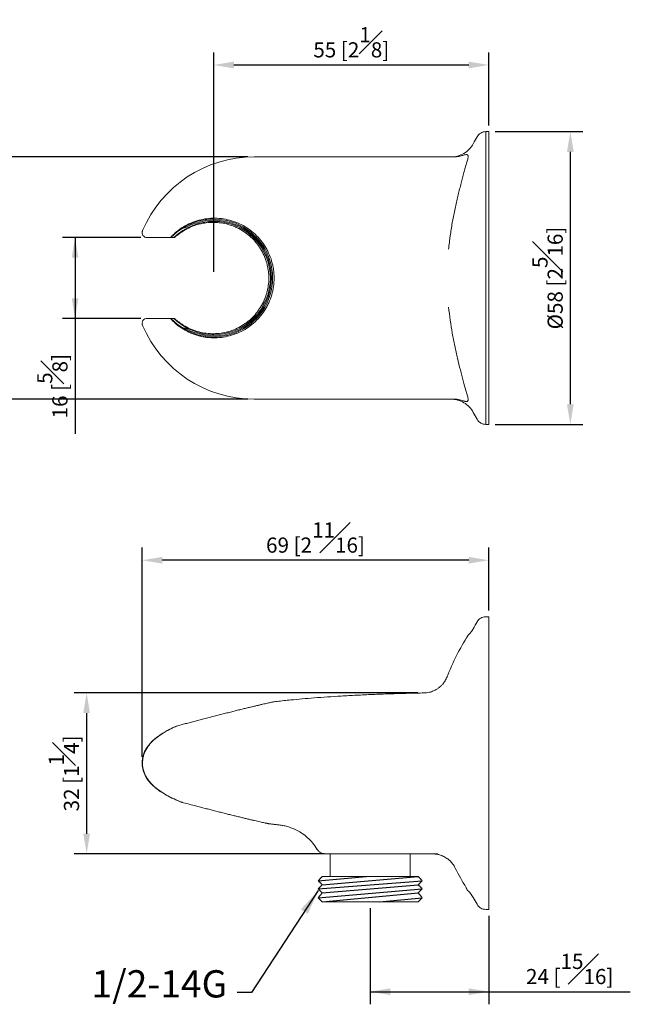
# Model space of a CAD drawing. Units: millimetres. Extents: x -247 to 210, y -283 to 297.
# Drawn here: x -138 to -77, y -15 to 82 of the extents above; entities that cross this region are included whole.
import ezdxf

# ---------------------------------------------------------------- set-up
doc = ezdxf.new("R2010")
doc.units = ezdxf.units.MM
doc.layers.add('A1', color=7, linetype='Continuous')
doc.layers.add('DIM', color=6, linetype='Continuous')
doc.styles.add('勝泰-1.5', font='simplex.shx', dxfattribs={"height": 1.5, "bigfont": 'chineset.shx'})
doc.styles.add('勝泰-2.7', font='simplex.shx', dxfattribs={"height": 2.7, "bigfont": 'chineset.shx'})
doc.dimstyles.new('正常', dxfattribs={"dimtxt": 2.7, "dimasz": 2.5, "dimexe": 1.25, "dimexo": 0.625, "dimgap": 1, "dimtad": 1, "dimdsep": 46, "dimtxsty": '勝泰-2.7', "dimcen": 2.5, "dimadec": 1, "dimazin": 0, "dimtfac": 1, "dimtmove": 0, "dimatfit": 3, "dimfxl": 0, "dimarcsym": 0})
doc.dimstyles.new('比例1／2', dxfattribs={"dimtxt": 1.5, "dimasz": 2, "dimexe": 1.25, "dimexo": 0.625, "dimgap": 0.5, "dimtad": 1, "dimdec": 0, "dimlfac": 2, "dimdsep": 46, "dimtxsty": '勝泰-1.5', "dimcen": 2.5, "dimadec": 0, "dimazin": 0, "dimtfac": 1, "dimtdec": 0, "dimtmove": 0, "dimatfit": 3, "dimfxl": 0, "dimfrac": 1, "dimarcsym": 0})

# ---------------------------------------------------------------- blocks, each defined once
blk = doc.blocks.new('*D696')
at = {"layer": 'Defpoints', "color": 0}
for p in [(-91.222, 77.799), (-91.222, 71.195), (-118.472, 56.695)]:
    blk.add_point(p, dxfattribs=at)
at = {"layer": 'DIM', "color": 0, "lineweight": -2}
for p, q in [((-118.472, 57.32), (-118.472, 79.049)), ((-91.222, 71.82), (-91.222, 79.049)), ((-116.472, 77.799), (-93.222, 77.799))]:
    blk.add_line(p, q, dxfattribs=at)
at = {"layer": 'DIM', "color": 0}
for points in [[(-116.472, 78.133), (-116.472, 77.466), (-118.472, 77.799)], [(-93.222, 77.466), (-93.222, 78.133), (-91.222, 77.799)]]:
    blk.add_solid(points, dxfattribs=at)
at = {"layer": 'DIM', "color": 0, "insert": (-104.847, 80.049), "char_height": 1.5, "attachment_point": 5, "style": '勝泰-1.5'}
blk.add_mtext('55 [2{\\H1.000000x;\\S1#8;}]', dxfattribs=at)
blk = doc.blocks.new('*D697')
at = {"layer": 'Defpoints', "color": 0}
for p in [(-91.222, 71.195), (-91.222, 42.195), (-83.161, 42.195)]:
    blk.add_point(p, dxfattribs=at)
at = {"layer": 'DIM', "color": 0, "lineweight": -2}
for p, q in [((-90.597, 71.195), (-81.911, 71.195)), ((-83.161, 69.195), (-83.161, 44.195)), ((-90.597, 42.195), (-81.911, 42.195))]:
    blk.add_line(p, q, dxfattribs=at)
at = {"layer": 'DIM', "color": 0}
for points in [[(-82.827, 69.195), (-83.494, 69.195), (-83.161, 71.195)], [(-83.494, 44.195), (-82.827, 44.195), (-83.161, 42.195)]]:
    blk.add_solid(points, dxfattribs=at)
at = {"layer": 'DIM', "color": 0, "insert": (-85.411, 56.695), "char_height": 1.5, "attachment_point": 5, "rotation": 90, "style": '勝泰-1.5'}
blk.add_mtext('%%C58 [2{\\H1.000000x;\\S5#16;}]', dxfattribs=at)
blk = doc.blocks.new('*D698')
at = {"layer": 'Defpoints', "color": 0}
for p in [(-125.055, 60.695), (-132.195, 52.695), (-125.055, 52.695)]:
    blk.add_point(p, dxfattribs=at)
at = {"layer": 'DIM', "color": 0, "lineweight": -2}
for p, q in [((-125.68, 60.695), (-133.445, 60.695)), ((-132.195, 60.695), (-132.195, 41.266)), ((-132.195, 58.695), (-132.195, 54.695)), ((-125.68, 52.695), (-133.445, 52.695))]:
    blk.add_line(p, q, dxfattribs=at)
at = {"layer": 'DIM', "color": 0}
for points in [[(-131.862, 58.695), (-132.528, 58.695), (-132.195, 60.695)], [(-132.528, 54.695), (-131.862, 54.695), (-132.195, 52.695)]]:
    blk.add_solid(points, dxfattribs=at)
at = {"layer": 'DIM', "color": 0, "insert": (-134.445, 45.98), "char_height": 1.5, "attachment_point": 5, "rotation": 90, "style": '勝泰-1.5'}
blk.add_mtext('16 [{\\H1.000000x;\\S5#8;}]', dxfattribs=at)
blk = doc.blocks.new('*D699')
at = {"layer": 'Defpoints', "color": 0}
for p in [(-114.472, 68.695), (-139.626, 44.695), (-114.472, 44.695)]:
    blk.add_point(p, dxfattribs=at)
at = {"layer": 'DIM', "color": 0, "lineweight": -2}
for p, q in [((-115.097, 68.695), (-140.876, 68.695)), ((-139.626, 66.695), (-139.626, 46.695)), ((-115.097, 44.695), (-140.876, 44.695))]:
    blk.add_line(p, q, dxfattribs=at)
at = {"layer": 'DIM', "color": 0}
for points in [[(-139.293, 66.695), (-139.959, 66.695), (-139.626, 68.695)], [(-139.959, 46.695), (-139.293, 46.695), (-139.626, 44.695)]]:
    blk.add_solid(points, dxfattribs=at)
at = {"layer": 'DIM', "color": 0, "insert": (-141.876, 56.695), "char_height": 1.5, "attachment_point": 5, "rotation": 90, "style": '勝泰-1.5'}
blk.add_mtext('48 [1{\\H1.000000x;\\S7#8;}]', dxfattribs=at)
blk = doc.blocks.new('*D700')
at = {"layer": 'Defpoints', "color": 0}
for p in [(-97.647, 15.591), (-131.05, -0.357), (-106.922, -0.357)]:
    blk.add_point(p, dxfattribs=at)
at = {"layer": 'DIM', "color": 0, "lineweight": -2}
for p, q in [((-98.272, 15.591), (-132.3, 15.591)), ((-131.05, 13.591), (-131.05, 1.643)), ((-107.547, -0.357), (-132.3, -0.357))]:
    blk.add_line(p, q, dxfattribs=at)
at = {"layer": 'DIM', "color": 0}
for points in [[(-130.717, 13.591), (-131.383, 13.591), (-131.05, 15.591)], [(-131.383, 1.643), (-130.717, 1.643), (-131.05, -0.357)]]:
    blk.add_solid(points, dxfattribs=at)
at = {"layer": 'DIM', "color": 0, "insert": (-133.3, 7.617), "char_height": 1.5, "attachment_point": 5, "rotation": 90, "style": '勝泰-1.5'}
blk.add_mtext('32 [1{\\H1.000000x;\\S1#4;}]', dxfattribs=at)
blk = doc.blocks.new('*D701')
at = {"layer": 'Defpoints', "color": 0}
for p in [(-102.972, -5.107), (-91.222, -5.857), (-91.222, -14.004)]:
    blk.add_point(p, dxfattribs=at)
at = {"layer": 'DIM', "color": 0, "lineweight": -2}
for p, q in [((-102.972, -5.732), (-102.972, -15.254)), ((-91.222, -6.482), (-91.222, -15.254)), ((-102.972, -14.004), (-77.222, -14.004)), ((-100.972, -14.004), (-93.222, -14.004))]:
    blk.add_line(p, q, dxfattribs=at)
at = {"layer": 'DIM', "color": 0}
for points in [[(-100.972, -13.671), (-100.972, -14.338), (-102.972, -14.004)], [(-93.222, -14.338), (-93.222, -13.671), (-91.222, -14.004)]]:
    blk.add_solid(points, dxfattribs=at)
at = {"layer": 'DIM', "color": 0, "insert": (-83.222, -11.754), "char_height": 1.5, "attachment_point": 5, "style": '勝泰-1.5'}
blk.add_mtext('24 [{\\H1.000000x;\\S15#16;}]', dxfattribs=at)
blk = doc.blocks.new('*D702')
at = {"layer": 'Defpoints', "color": 0}
for p in [(-125.555, 28.737), (-91.222, 23.143), (-125.555, 8.643)]:
    blk.add_point(p, dxfattribs=at)
at = {"layer": 'DIM', "color": 0, "lineweight": -2}
for p, q in [((-125.555, 9.268), (-125.555, 29.987)), ((-91.222, 23.768), (-91.222, 29.987)), ((-93.222, 28.737), (-123.555, 28.737))]:
    blk.add_line(p, q, dxfattribs=at)
at = {"layer": 'DIM', "color": 0}
for points in [[(-123.555, 29.071), (-123.555, 28.404), (-125.555, 28.737)], [(-93.222, 28.404), (-93.222, 29.071), (-91.222, 28.737)]]:
    blk.add_solid(points, dxfattribs=at)
at = {"layer": 'DIM', "color": 0, "insert": (-108.389, 30.987), "char_height": 1.5, "attachment_point": 5, "style": '勝泰-1.5'}
blk.add_mtext('69 [2{\\H1.000000x;\\S11#16;}]', dxfattribs=at)

msp = doc.modelspace()

# ---------------------------------------------------------------- linework, layer by layer
at = {"layer": 'A1', "linetype": 'Continuous', "lineweight": 15}
for p, q in [((-91.522, 42.195), (-91.522, 71.195)), ((-91.222, 42.195), (-91.222, 71.195)), ((-95.059, 68.694), (-114.472, 68.694)), ((-94.969, 68.691), (-94.969, 68.694)), ((-122.713, 60.695), (-122.409, 60.695)), ((-122.409, 52.695), (-122.713, 52.695)), ((-114.472, 44.695), (-95.059, 44.695)), ((-94.969, 44.695), (-94.969, 44.698)), ((-91.222, 8.643), (-91.222, 23.143)), ((-91.222, -5.857), (-91.222, 8.643)), ((-107.722, -2.607), (-103.741, -2.607)), ((-103.741, -2.607), (-98.222, -2.607)), ((-98.222, -5.107), (-107.722, -5.107))]:
    msp.add_line(p, q, dxfattribs=at)
for centre, radius, start, end in [((-48.838, 46.131), 50, 150.58827, 151.48486), ((-114.472, 56.695), 12, 90, 156.96432), ((-118.472, 56.695), 5.83, 223.32268, 136.67732), ((-118.472, 56.695), 5.612, 225.4546, 134.5454), ((-118.472, 56.695), 5.72, 241.61073, 118.38927), ((-125.055, 61.195), 0.5, 156.96432, 270), ((-114.472, 56.695), 12, 203.03568, 270), ((-48.838, 67.258), 50, 208.51514, 209.41173), ((-48.838, -1.92), 50, 150.58827, 151.48486), ((-73.447, 8.643), 23.525, 147.43398, 158.71359), ((-73.447, 8.643), 23.525, 206.22432, 211.65331), ((-48.838, 19.206), 50, 208.51514, 209.41173)]:
    msp.add_arc(centre, radius, start, end, dxfattribs=at)
for points, knots in [([(-92.393, 70.686), (-92.352, 70.759), (-92.3, 70.829), (-92.176, 70.956), (-92.105, 71.012), (-91.949, 71.103), (-91.865, 71.138), (-91.693, 71.184), (-91.606, 71.195), (-91.522, 71.195)], [0, 0, 0, 0, 0.25, 0.25, 0.5, 0.5, 0.75, 0.75, 1, 1, 1, 1]), ([(-92.772, 70.001), (-92.874, 69.814), (-93.004, 69.633), (-93.314, 69.307), (-93.494, 69.163), (-93.888, 68.929), (-94.101, 68.839), (-94.535, 68.722), (-94.756, 68.694), (-94.969, 68.694)], [0, 0, 0, 0, 0.25, 0.25, 0.5, 0.5, 0.75, 0.75, 1, 1, 1, 1]), ([(-95.206, 59.568), (-95.195, 59.675), (-95.174, 59.891), (-95.137, 60.216), (-95.096, 60.545), (-95.039, 60.978), (-94.959, 61.519), (-94.853, 62.153), (-94.735, 62.792), (-94.609, 63.418), (-94.474, 64.043), (-94.334, 64.648), (-94.215, 65.139), (-94.119, 65.522), (-94.022, 65.899), (-93.901, 66.358), (-93.782, 66.801), (-93.689, 67.139), (-93.621, 67.386), (-93.556, 67.62), (-93.493, 67.849), (-93.432, 68.067), (-93.375, 68.274), (-93.322, 68.468), (-93.289, 68.586), (-93.273, 68.644)], [0, 0, 0, 0, 0.030672, 0.061772, 0.093341, 0.12542, 0.18654, 0.250445, 0.310732, 0.375341, 0.438013, 0.500573, 0.562805, 0.593855, 0.624895, 0.687059, 0.74961, 0.781849, 0.81246, 0.844199, 0.874858, 0.906999, 0.938575, 0.969579, 1, 1, 1, 1]), ([(-95.059, 68.694), (-95.057, 68.694), (-95.053, 68.694), (-95.046, 68.694), (-95.033, 68.694), (-95.007, 68.694), (-94.984, 68.692), (-94.969, 68.691)], [0, 0, 0, 0, 0.062499, 0.125002, 0.250003, 0.500001, 1, 1, 1, 1]), ([(-94.969, 68.691), (-94.962, 68.691), (-94.947, 68.69), (-94.92, 68.688), (-94.888, 68.687), (-94.843, 68.685), (-94.778, 68.684), (-94.666, 68.686), (-94.512, 68.696), (-94.355, 68.716), (-94.231, 68.738), (-94.111, 68.763), (-93.967, 68.799), (-93.81, 68.844), (-93.627, 68.898), (-93.456, 68.939), (-93.359, 68.917), (-93.311, 68.863), (-93.289, 68.807), (-93.276, 68.734), (-93.274, 68.675), (-93.273, 68.644)], [0, 0, 0, 0, 0.014738, 0.029979, 0.045788, 0.062227, 0.091679, 0.124224, 0.186706, 0.249174, 0.280373, 0.311538, 0.373785, 0.4361, 0.498885, 0.624327, 0.749415, 0.809142, 0.875012, 0.933598, 1, 1, 1, 1]), ([(-122.146, 61.286), (-121.712, 61.64), (-121.24, 61.924), (-120.48, 62.249), (-120.217, 62.34), (-119.686, 62.484), (-119.418, 62.537), (-118.876, 62.605), (-118.6, 62.621), (-118.047, 62.613), (-117.774, 62.59), (-117.234, 62.507), (-116.966, 62.446), (-116.438, 62.288), (-116.176, 62.188), (-115.675, 61.957), (-115.433, 61.824), (-114.968, 61.525), (-114.744, 61.357), (-114.107, 60.806), (-113.741, 60.385), (-113.359, 59.793), (-113.286, 59.67), (-113.149, 59.422), (-113.086, 59.296), (-112.91, 58.912), (-112.811, 58.649), (-112.691, 58.243), (-112.655, 58.106), (-112.594, 57.827), (-112.568, 57.686), (-112.507, 57.265), (-112.487, 56.983), (-112.486, 56.418), (-112.506, 56.136), (-112.587, 55.569), (-112.648, 55.293), (-112.807, 54.752), (-112.905, 54.488), (-113.082, 54.102), (-113.146, 53.974), (-113.282, 53.725), (-113.354, 53.604), (-113.582, 53.25), (-113.749, 53.026), (-114.116, 52.603), (-114.317, 52.402), (-114.739, 52.036), (-114.961, 51.87), (-115.426, 51.569), (-115.669, 51.435), (-116.428, 51.084), (-116.954, 50.926), (-117.771, 50.799), (-118.048, 50.776), (-118.596, 50.768), (-118.869, 50.783), (-119.276, 50.834), (-119.411, 50.856), (-119.681, 50.909), (-119.817, 50.94), (-120.217, 51.049), (-120.476, 51.139), (-120.98, 51.353), (-121.225, 51.478), (-121.699, 51.764), (-121.929, 51.926), (-122.146, 52.103)], [0, 0, 0, 0, 0.0625, 0.0625, 0.09375, 0.09375, 0.125, 0.125, 0.15625, 0.15625, 0.1875, 0.1875, 0.21875, 0.21875, 0.25, 0.25, 0.28125, 0.28125, 0.3125, 0.3125, 0.375, 0.375, 0.390625, 0.390625, 0.40625, 0.40625, 0.4375, 0.4375, 0.453125, 0.453125, 0.46875, 0.46875, 0.5, 0.5, 0.53125, 0.53125, 0.5625, 0.5625, 0.59375, 0.59375, 0.609375, 0.609375, 0.625, 0.625, 0.65625, 0.65625, 0.6875, 0.6875, 0.71875, 0.71875, 0.75, 0.75, 0.8125, 0.8125, 0.84375, 0.84375, 0.875, 0.875, 0.890625, 0.890625, 0.90625, 0.90625, 0.9375, 0.9375, 0.96875, 0.96875, 1, 1, 1, 1]), ([(-121.603, 61.28), (-121.188, 61.557), (-120.747, 61.772), (-120.049, 62.005), (-119.808, 62.068), (-119.326, 62.16), (-119.083, 62.189), (-118.596, 62.216), (-118.352, 62.214), (-117.86, 62.176), (-117.615, 62.14), (-117.136, 62.037), (-116.901, 61.97), (-116.554, 61.846), (-116.439, 61.8), (-116.212, 61.701), (-116.099, 61.648), (-115.548, 61.362), (-115.144, 61.078), (-114.595, 60.568), (-114.421, 60.383), (-114.104, 59.997), (-113.959, 59.793), (-113.697, 59.367), (-113.579, 59.143), (-113.375, 58.678), (-113.205, 58.203), (-113.101, 57.71), (-113.048, 57.334), (-113.035, 57.206), (-113.017, 56.952), (-113.013, 56.826), (-113.012, 56.447), (-113.029, 56.195), (-113.081, 55.82), (-113.102, 55.696), (-113.154, 55.447), (-113.184, 55.323), (-113.356, 54.712), (-113.557, 54.252), (-113.953, 53.605), (-114.099, 53.399), (-114.415, 53.012), (-114.586, 52.83), (-114.95, 52.49), (-115.147, 52.331), (-115.553, 52.044), (-115.764, 51.916), (-116.201, 51.688), (-116.427, 51.589), (-116.895, 51.42), (-117.132, 51.353), (-117.61, 51.25), (-117.852, 51.214), (-118.341, 51.175), (-118.59, 51.172), (-119.325, 51.213), (-119.804, 51.303), (-120.508, 51.537), (-120.738, 51.631), (-121.181, 51.847), (-121.395, 51.97), (-121.603, 52.109)], [0, 0, 0, 0, 0.0625, 0.0625, 0.09375, 0.09375, 0.125, 0.125, 0.15625, 0.15625, 0.1875, 0.1875, 0.21875, 0.21875, 0.234375, 0.234375, 0.25, 0.25, 0.3125, 0.3125, 0.34375, 0.34375, 0.375, 0.375, 0.40625, 0.40625, 0.4375, 0.46875, 0.46875, 0.484375, 0.484375, 0.5, 0.5, 0.53125, 0.53125, 0.546875, 0.546875, 0.5625, 0.5625, 0.625, 0.625, 0.65625, 0.65625, 0.6875, 0.6875, 0.71875, 0.71875, 0.75, 0.75, 0.78125, 0.78125, 0.8125, 0.8125, 0.84375, 0.84375, 0.875, 0.875, 0.9375, 0.9375, 0.96875, 0.96875, 1, 1, 1, 1]), ([(-121.474, 61.674), (-121.432, 61.671), (-121.334, 61.663), (-121.244, 61.704), (-121.192, 61.727)], [0, 0, 0, 0, 0.427548, 1, 1, 1, 1]), ([(-125.492, 61.389), (-125.505, 61.373), (-125.532, 61.34), (-125.542, 61.303), (-125.547, 61.284)], [0, 0, 0, 0, 0.496871, 1, 1, 1, 1]), ([(-125.515, 61.39), (-125.515, 61.39), (-125.515, 61.39), (-125.492, 61.389), (-125.492, 61.389)], [0, 0, 0, 0, 0.994132, 1, 1, 1, 1]), ([(-125.055, 60.695), (-125.055, 60.695), (-125.038, 60.695), (-124.968, 60.695), (-124.914, 60.695), (-124.777, 60.695), (-124.694, 60.695), (-124.506, 60.695), (-124.4, 60.695), (-124.067, 60.695), (-123.818, 60.695), (-123.289, 60.695), (-123.014, 60.695), (-122.734, 60.695)], [0, 0, 0, 0, 0.125, 0.125, 0.25, 0.25, 0.375, 0.375, 0.5, 0.5, 0.75, 0.75, 1, 1, 1, 1]), ([(-122.146, 61.286), (-122.227, 61.221), (-122.301, 61.155), (-122.44, 61.027), (-122.503, 60.965), (-122.611, 60.852), (-122.657, 60.8), (-122.705, 60.741), (-122.718, 60.725), (-122.733, 60.701), (-122.737, 60.695), (-122.734, 60.695)], [0, 0, 0, 0, 0.25, 0.25, 0.5, 0.5, 0.75, 0.75, 0.875, 0.875, 1, 1, 1, 1]), ([(-122.377, 60.695), (-122.373, 60.695), (-122.362, 60.702), (-122.33, 60.727), (-122.309, 60.744), (-122.236, 60.803), (-122.173, 60.855), (-122.034, 60.967), (-121.955, 61.029), (-121.787, 61.153), (-121.697, 61.217), (-121.603, 61.28)], [0, 0, 0, 0, 0.125, 0.125, 0.25, 0.25, 0.5, 0.5, 0.75, 0.75, 1, 1, 1, 1]), ([(-93.273, 44.745), (-93.305, 44.862), (-93.34, 44.989), (-93.415, 45.258), (-93.454, 45.4), (-93.577, 45.844), (-93.666, 46.165), (-93.807, 46.681), (-93.855, 46.859), (-93.951, 47.221), (-94, 47.405), (-94.145, 47.967), (-94.241, 48.353), (-94.429, 49.147), (-94.521, 49.554), (-94.694, 50.387), (-94.776, 50.807), (-94.999, 52.08), (-95.121, 52.944), (-95.206, 53.821)], [0, 0, 0, 0, 0.0625, 0.0625, 0.125, 0.125, 0.25, 0.25, 0.3125, 0.3125, 0.375, 0.375, 0.5, 0.5, 0.625, 0.625, 0.75, 0.75, 1, 1, 1, 1]), ([(-125.055, 52.695), (-125.125, 52.695), (-125.203, 52.679), (-125.353, 52.605), (-125.423, 52.545), (-125.522, 52.396), (-125.549, 52.308), (-125.559, 52.141), (-125.542, 52.063), (-125.515, 51.999)], [0, 0, 0, 0, 0.25, 0.25, 0.5, 0.5, 0.75, 0.75, 1, 1, 1, 1]), ([(-122.734, 52.695), (-123.016, 52.695), (-123.294, 52.695), (-123.688, 52.695), (-123.816, 52.695), (-124.063, 52.695), (-124.182, 52.695), (-124.403, 52.695), (-124.506, 52.695), (-124.646, 52.695), (-124.69, 52.695), (-124.772, 52.695), (-124.811, 52.695), (-124.914, 52.695), (-124.966, 52.695), (-125.037, 52.695), (-125.055, 52.695), (-125.055, 52.695)], [0, 0, 0, 0, 0.25, 0.25, 0.375, 0.375, 0.5, 0.5, 0.625, 0.625, 0.6875, 0.6875, 0.75, 0.75, 0.875, 0.875, 1, 1, 1, 1]), ([(-122.146, 52.103), (-122.227, 52.168), (-122.301, 52.234), (-122.44, 52.362), (-122.503, 52.424), (-122.611, 52.537), (-122.657, 52.589), (-122.705, 52.648), (-122.718, 52.664), (-122.733, 52.688), (-122.737, 52.695), (-122.734, 52.695)], [0, 0, 0, 0, 0.25, 0.25, 0.5, 0.5, 0.75, 0.75, 0.875, 0.875, 1, 1, 1, 1]), ([(-122.377, 52.695), (-122.373, 52.695), (-122.362, 52.687), (-122.33, 52.662), (-122.309, 52.645), (-122.236, 52.586), (-122.173, 52.534), (-122.034, 52.422), (-121.955, 52.36), (-121.787, 52.236), (-121.697, 52.172), (-121.603, 52.109)], [0, 0, 0, 0, 0.125, 0.125, 0.25, 0.25, 0.5, 0.5, 0.75, 0.75, 1, 1, 1, 1]), ([(-125.546, 52.1), (-125.541, 52.081), (-125.531, 52.044), (-125.503, 52.012), (-125.49, 51.996)], [0, 0, 0, 0, 0.50158, 1, 1, 1, 1]), ([(-121.192, 51.662), (-121.244, 51.685), (-121.335, 51.726), (-121.434, 51.718), (-121.476, 51.715)], [0, 0, 0, 0, 0.573468, 1, 1, 1, 1]), ([(-94.969, 44.698), (-94.984, 44.697), (-95.014, 44.695), (-95.044, 44.695), (-95.059, 44.695)], [0, 0, 0, 0, 0.494045, 1, 1, 1, 1]), ([(-93.273, 44.745), (-93.274, 44.729), (-93.274, 44.697), (-93.277, 44.655), (-93.282, 44.619), (-93.292, 44.574), (-93.311, 44.527), (-93.346, 44.486), (-93.396, 44.463), (-93.465, 44.46), (-93.554, 44.473), (-93.668, 44.503), (-93.803, 44.543), (-93.959, 44.588), (-94.104, 44.624), (-94.225, 44.649), (-94.349, 44.672), (-94.506, 44.693), (-94.662, 44.703), (-94.775, 44.705), (-94.846, 44.704), (-94.899, 44.702), (-94.939, 44.7), (-94.959, 44.698), (-94.969, 44.698)], [0, 0, 0, 0, 0.033924, 0.065914, 0.096013, 0.124263, 0.189685, 0.249214, 0.313309, 0.373669, 0.436151, 0.498843, 0.561081, 0.623413, 0.686117, 0.71748, 0.748828, 0.81149, 0.874158, 0.90724, 0.937126, 0.959141, 0.980048, 1, 1, 1, 1]), ([(-92.772, 43.388), (-92.874, 43.575), (-93.004, 43.756), (-93.314, 44.082), (-93.494, 44.226), (-93.888, 44.46), (-94.101, 44.55), (-94.535, 44.667), (-94.756, 44.695), (-94.969, 44.695)], [0, 0, 0, 0, 0.25, 0.25, 0.5, 0.5, 0.75, 0.75, 1, 1, 1, 1]), ([(-92.393, 42.703), (-92.352, 42.63), (-92.3, 42.56), (-92.176, 42.433), (-92.105, 42.377), (-91.949, 42.286), (-91.865, 42.251), (-91.693, 42.205), (-91.606, 42.195), (-91.522, 42.195)], [0, 0, 0, 0, 0.25, 0.25, 0.5, 0.5, 0.75, 0.75, 1, 1, 1, 1]), ([(-91.522, 23.143), (-91.609, 23.137), (-91.785, 23.124), (-92.032, 23.016), (-92.247, 22.854), (-92.345, 22.707), (-92.393, 22.635)], [0, 0, 0, 0, 0.245581, 0.5, 0.754419, 1, 1, 1, 1]), ([(-92.772, 21.95), (-92.844, 21.833), (-92.975, 21.618), (-93.159, 21.408), (-93.265, 21.317), (-93.284, 21.3)], [0, 0, 0, 0, 0.4961293, 0.9074225, 1, 1, 1, 1]), ([(-95.367, 17.184), (-95.429, 17.046), (-95.542, 16.795), (-95.765, 16.494), (-95.967, 16.281), (-96.164, 16.111), (-96.397, 15.947), (-96.722, 15.778), (-97.149, 15.631), (-97.474, 15.606), (-97.649, 15.592)], [0, 0, 0, 0, 0.1527972, 0.2802578, 0.3786306, 0.4511498, 0.5442899, 0.6688001, 0.8223378, 1, 1, 1, 1]), ([(-112.491, 14.719), (-112.491, 14.719), (-112.492, 14.718), (-112.54, 14.708), (-112.628, 14.689), (-112.756, 14.662), (-112.923, 14.626), (-113.128, 14.581), (-113.366, 14.527), (-113.638, 14.466), (-113.944, 14.396), (-114.281, 14.317), (-114.644, 14.231), (-115.032, 14.138), (-115.447, 14.037), (-115.884, 13.93), (-116.338, 13.817), (-116.809, 13.698), (-117.294, 13.575), (-117.792, 13.449), (-118.294, 13.32), (-118.801, 13.189), (-119.31, 13.057), (-119.814, 12.926), (-120.305, 12.797), (-120.785, 12.67), (-121.252, 12.547), (-121.713, 12.424), (-121.999, 12.346), (-122.146, 12.307)], [0, 0, 0, 0, 0.025588, 0.062271, 0.09773, 0.133188, 0.169671, 0.206154, 0.241734, 0.277315, 0.313902, 0.350489, 0.386581, 0.422673, 0.45976, 0.496848, 0.533915, 0.570983, 0.609069, 0.647155, 0.685261, 0.723367, 0.762553, 0.801739, 0.840281, 0.878824, 0.918509, 0.958193, 1, 1, 1, 1]), ([(-97.647, 15.591), (-98.174, 15.58), (-99.305, 15.558), (-101.003, 15.507), (-102.706, 15.444), (-104.305, 15.37), (-105.796, 15.289), (-107.185, 15.2), (-108.478, 15.105), (-109.688, 15.005), (-110.918, 14.889), (-111.844, 14.796), (-112.393, 14.729), (-112.491, 14.717)], [0, 0, 0, 0, 0.106275, 0.228091, 0.342575, 0.450067, 0.550899, 0.643756, 0.730793, 0.812293, 0.888533, 0.980129, 1, 1, 1, 1]), ([(-122.306, 12.239), (-122.434, 12.181), (-122.731, 12.047), (-123.161, 11.819), (-123.577, 11.572), (-123.919, 11.339), (-124.205, 11.121), (-124.471, 10.892), (-124.743, 10.621), (-124.998, 10.31), (-125.223, 9.959), (-125.401, 9.576), (-125.53, 9.13), (-125.547, 8.81), (-125.555, 8.643)], [0, 0, 0, 0, 0.081984, 0.190251, 0.284934, 0.364893, 0.432189, 0.495531, 0.569955, 0.656357, 0.7305, 0.8131, 0.902985, 1, 1, 1, 1]), ([(-122.146, 12.307), (-122.225, 12.271), (-122.383, 12.201), (-122.615, 12.09), (-122.841, 11.977), (-123.06, 11.86), (-123.273, 11.74), (-123.478, 11.616), (-123.675, 11.489), (-123.865, 11.358), (-124.046, 11.223), (-124.219, 11.085), (-124.424, 10.907), (-124.655, 10.681), (-124.899, 10.396), (-125.112, 10.086), (-125.273, 9.781), (-125.387, 9.486), (-125.453, 9.243), (-125.491, 9.023), (-125.512, 8.834), (-125.514, 8.707), (-125.515, 8.643)], [0, 0, 0, 0, 0.049517, 0.09827, 0.146228, 0.193365, 0.239658, 0.285088, 0.329643, 0.373314, 0.416102, 0.458013, 0.499063, 0.570894, 0.641495, 0.712283, 0.784505, 0.837323, 0.891719, 0.927848, 0.963884, 1, 1, 1, 1]), ([(-125.555, 8.643), (-125.553, 8.555), (-125.548, 8.371), (-125.503, 8.088), (-125.424, 7.792), (-125.29, 7.458), (-125.084, 7.096), (-124.798, 6.723), (-124.395, 6.314), (-123.854, 5.887), (-123.164, 5.462), (-122.471, 5.108), (-122, 4.916), (-121.794, 4.831)], [0, 0, 0, 0, 0.046871, 0.097073, 0.150818, 0.20781, 0.286863, 0.369726, 0.455087, 0.589587, 0.731933, 0.882197, 1, 1, 1, 1]), ([(-125.553, 8.643), (-125.553, 8.643), (-125.552, 8.643), (-125.528, 8.643), (-125.515, 8.643)], [0, 0, 0, 0, 0.471037, 1, 1, 1, 1]), ([(-121.603, 4.754), (-122.023, 4.92), (-122.438, 5.102), (-123.049, 5.419), (-123.25, 5.532), (-123.648, 5.778), (-123.846, 5.911), (-124.227, 6.204), (-124.411, 6.363), (-124.67, 6.628), (-124.753, 6.721), (-124.914, 6.918), (-124.99, 7.022), (-125.13, 7.241), (-125.195, 7.355), (-125.308, 7.594), (-125.358, 7.721), (-125.476, 8.108), (-125.515, 8.374), (-125.515, 8.643)], [0, 0, 0, 0, 0.25, 0.25, 0.375, 0.375, 0.5, 0.5, 0.625, 0.625, 0.6875, 0.6875, 0.75, 0.75, 0.8125, 0.8125, 0.875, 0.875, 1, 1, 1, 1]), ([(-121.711, 4.8), (-121.689, 4.787), (-121.655, 4.768), (-121.617, 4.758), (-121.603, 4.754)], [0, 0, 0, 0, 0.6266078, 1, 1, 1, 1]), ([(-113.015, 2.63), (-113.017, 2.631), (-113.02, 2.632), (-113.072, 2.643), (-113.16, 2.662), (-113.285, 2.689), (-113.444, 2.723), (-113.638, 2.766), (-113.866, 2.817), (-114.124, 2.876), (-114.411, 2.941), (-114.728, 3.015), (-115.071, 3.096), (-115.438, 3.184), (-115.825, 3.277), (-116.235, 3.377), (-116.662, 3.483), (-117.105, 3.593), (-117.559, 3.707), (-118.024, 3.825), (-118.495, 3.944), (-118.966, 4.065), (-119.438, 4.187), (-119.909, 4.309), (-120.436, 4.446), (-121.012, 4.598), (-121.405, 4.702), (-121.603, 4.754)], [0, 0, 0, 0, 0.031943, 0.069645, 0.1079, 0.14468, 0.181978, 0.219538, 0.257637, 0.294716, 0.332307, 0.370156, 0.408533, 0.446377, 0.484736, 0.523354, 0.562499, 0.601446, 0.640926, 0.680674, 0.720973, 0.76084, 0.800981, 0.841985, 0.883288, 0.941208, 1, 1, 1, 1]), ([(-111.983, 2.51), (-111.859, 2.494), (-111.591, 2.459), (-111.168, 2.358), (-110.699, 2.203), (-110.195, 1.974), (-109.671, 1.66), (-109.153, 1.247), (-108.658, 0.739), (-108.389, 0.334), (-108.251, 0.126)], [0, 0, 0, 0, 0.081773, 0.17641, 0.28409, 0.40473, 0.537869, 0.682562, 0.837301, 1, 1, 1, 1]), ([(-108.261, 0.143), (-108.212, 0.072), (-108.114, -0.072), (-107.9, -0.232), (-107.655, -0.337), (-107.48, -0.35), (-107.395, -0.357)], [0, 0, 0, 0, 0.245718, 0.500056, 0.754366, 1, 1, 1, 1]), ([(-103.644, -0.357), (-103.77, -0.357), (-104.029, -0.357), (-104.418, -0.357), (-104.821, -0.357), (-105.231, -0.357), (-105.64, -0.357), (-106.037, -0.357), (-106.41, -0.357), (-106.743, -0.357), (-106.998, -0.357), (-107.18, -0.357), (-107.304, -0.357), (-107.375, -0.357), (-107.403, -0.357), (-107.393, -0.357), (-107.392, -0.357)], [0, 0, 0, 0, 0.06081, 0.124904, 0.192296, 0.266528, 0.34429, 0.425457, 0.5131, 0.603663, 0.696954, 0.77006, 0.843208, 0.917981, 0.992797, 1, 1, 1, 1]), ([(-96.793, -0.357), (-96.651, -0.363), (-96.391, -0.376), (-96.048, -0.464), (-95.79, -0.562), (-95.572, -0.671), (-95.343, -0.813), (-95.075, -1.028), (-94.784, -1.339), (-94.632, -1.608), (-94.551, -1.752)], [0, 0, 0, 0, 0.153396, 0.280848, 0.379007, 0.451301, 0.544128, 0.668286, 0.821702, 1, 1, 1, 1]), ([(-93.367, -3.941), (-93.354, -3.951), (-93.23, -4.043), (-93.014, -4.276), (-92.857, -4.528), (-92.772, -4.663)], [0, 0, 0, 0, 0.054083, 0.490981, 1, 1, 1, 1]), ([(-92.393, -5.348), (-92.345, -5.42), (-92.247, -5.567), (-92.032, -5.729), (-91.785, -5.837), (-91.609, -5.85), (-91.522, -5.857)], [0, 0, 0, 0, 0.245581, 0.5, 0.754419, 1, 1, 1, 1])]:
    msp.add_open_spline(points, degree=3, knots=knots, dxfattribs=at)
for points, degree in [([(-91.222, 71.195), (-91.522, 71.195)], 1), ([(-94.969, 68.694), (-95.059, 68.694)], 1), ([(-121.251, 61.819), (-121.192, 61.727)], 1), ([(-122.734, 60.695), (-122.727, 60.695), (-122.72, 60.695), (-122.713, 60.695)], 3), ([(-122.409, 60.695), (-122.399, 60.695), (-122.388, 60.695), (-122.377, 60.695)], 3), ([(-122.713, 52.695), (-122.72, 52.695), (-122.727, 52.695), (-122.734, 52.695)], 3), ([(-122.377, 52.695), (-122.388, 52.695), (-122.399, 52.695), (-122.409, 52.695)], 3), ([(-121.192, 51.662), (-121.25, 51.571)], 1), ([(-95.059, 44.695), (-94.969, 44.695)], 1), ([(-91.522, 42.195), (-91.222, 42.195)], 1), ([(-91.222, 23.143), (-91.522, 23.143)], 1), ([(-122.146, 12.307), (-122.301, 12.226)], 1), ([(-113.015, 2.632), (-111.982, 2.512)], 1), ([(-106.922, -0.357), (-106.922, -2.607)], 1), ([(-103.644, -0.357), (-101.214, -0.357), (-98.745, -0.357), (-96.267, -0.357)], 3), ([(-99.022, -2.607), (-99.022, -0.357)], 1), ([(-107.722, -2.607), (-108.122, -3.007)], 1), ([(-97.822, -3.007), (-98.222, -2.607)], 1), ([(-107.722, -3.407), (-108.122, -3.007)], 1), ([(-107.722, -3.407), (-108.122, -3.807)], 1), ([(-107.722, -4.207), (-108.122, -3.807)], 1), ([(-98.222, -3.407), (-97.822, -3.007)], 1), ([(-98.222, -3.407), (-97.822, -3.807)], 1), ([(-98.222, -4.207), (-97.822, -3.807)], 1), ([(-93.469, -3.707), (-93.359, -3.957)], 1), ([(-107.722, -4.207), (-108.122, -4.707)], 1), ([(-108.122, -4.707), (-107.722, -5.107)], 1), ([(-98.222, -4.207), (-97.822, -4.707)], 1), ([(-98.222, -5.107), (-97.822, -4.707)], 1), ([(-91.522, -5.857), (-91.222, -5.857)], 1)]:
    msp.add_open_spline(points, degree=degree, dxfattribs=at)
at = {"layer": 'DIM', "color": 0}
for p, q in [((-108.122, -3.007), (-103.372, -2.607)), ((-107.722, -3.407), (-98.222, -2.607)), ((-108.122, -3.807), (-97.822, -3.007)), ((-108.122, -4.707), (-97.822, -3.807)), ((-107.722, -4.207), (-98.222, -3.407)), ((-107.722, -5.107), (-98.222, -4.207)), ((-102.044, -5.107), (-97.822, -4.707))]:
    msp.add_line(p, q, dxfattribs=at)

# ---------------------------------------------------------------- texts
at = {"layer": 'DIM', "insert": (-117.13, -15.421), "char_height": 2.7, "attachment_point": 9, "style": '勝泰-2.7'}
msp.add_mtext('1/2-14G', dxfattribs=at)

# ---------------------------------------------------------------- dimensions: what is measured, and where the dimension line sits
at = {"layer": 'DIM'}
for base, p1, p2, picture, middle in [((-91.222159387, 77.799364196), (-118.472159387, 56.694502351), (-91.222159387, 71.194502351), '*D696', (-104.847159387, 80.049364196)), ((-125.555, 28.737), (-91.222, 23.143), (-125.555, 8.643), '*D702', (-108.389, 30.987)), ((-91.222159387, -14.004224255), (-102.972159387, -5.106528805), (-91.222159387, -5.856528805), '*D701', (-83.222159387, -11.754224255))]:
    dim = msp.add_linear_dim(base=base, p1=p1, p2=p2, dimstyle='比例1／2', dxfattribs=at)
    dim.commit()
    dim.dimension.update_dxf_attribs({"geometry": picture, "text_midpoint": middle})
dim = msp.add_linear_dim(base=(-83.161, 42.195), p1=(-91.222, 71.195), p2=(-91.222, 42.195), angle=90, text='%%C<>', dimstyle='比例1／2', dxfattribs=at)
dim.commit()
dim.dimension.update_dxf_attribs({"geometry": '*D697', "text_midpoint": (-85.411, 56.695)})
for base, p1, p2, picture, middle in [((-139.626, 44.695), (-114.472, 68.694), (-114.472, 44.695), '*D699', (-141.876, 56.695)), ((-132.195, 52.695), (-125.055, 60.695), (-125.055, 52.695), '*D698', (-134.445, 45.98)), ((-131.05, -0.357), (-97.647, 15.591), (-106.922, -0.357), '*D700', (-133.3, 7.617))]:
    dim = msp.add_linear_dim(base=base, p1=p1, p2=p2, angle=90, dimstyle='比例1／2', dxfattribs=at)
    dim.commit()
    dim.dimension.update_dxf_attribs({"geometry": picture, "text_midpoint": middle})

# ---------------------------------------------------------------- leaders
at = {"layer": 'DIM', "annotation_type": 0, "has_hookline": 1, "hookline_direction": 1, "text_width": 17.369}
msp.add_leader([(-108.121, -3.974), (-114.729, -14.071), (-116.13, -14.071)], dimstyle='正常', override={"dimgap": 1, "dimtad": 0}, dxfattribs=at)

doc.saveas('drawing.dxf')
